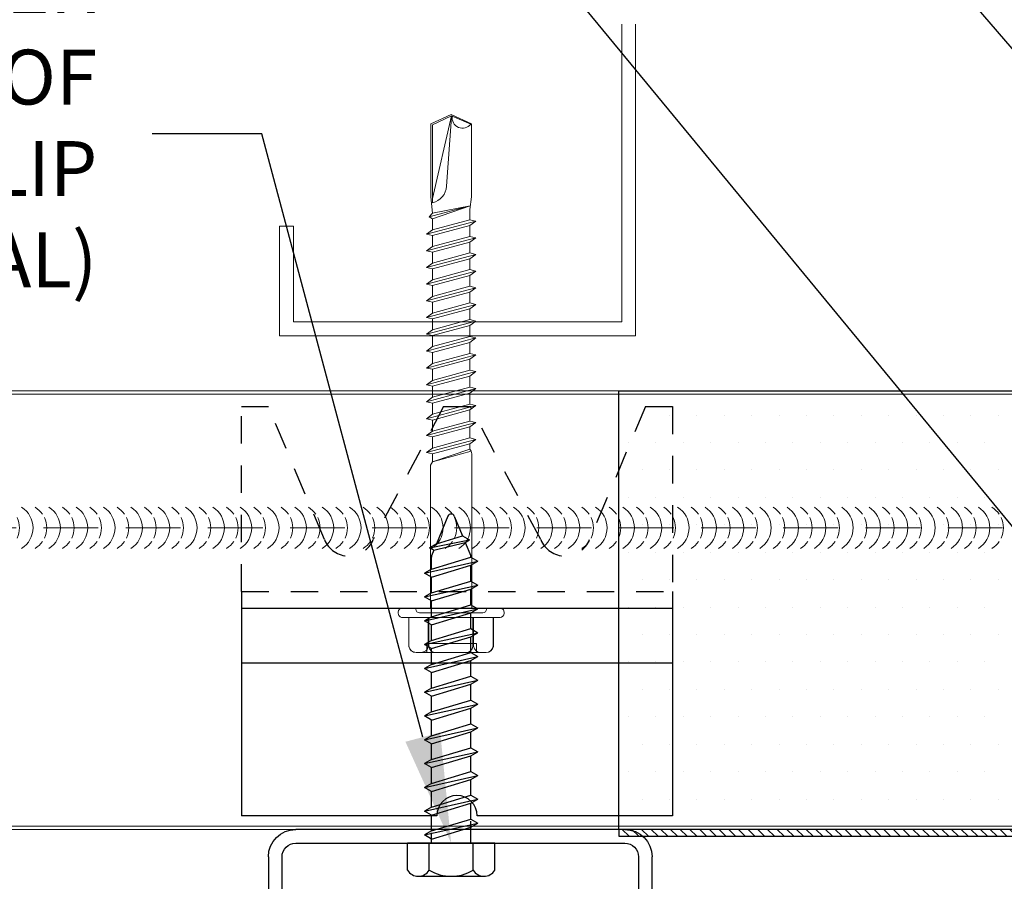
# Model space of a CAD drawing. Units: inches. Extents: x -42.7 to 39.2, y -18.9 to 17.7.
# Drawn here: x -5.8 to -1.3, y 5.6 to 9.6 of the extents above; entities that cross this region are included whole.
import ezdxf
from ezdxf import colors
from ezdxf.entities.mleader import LeaderData, LeaderLine
from ezdxf.math import Vec2, Vec3

# ---------------------------------------------------------------- set-up
doc = ezdxf.new("R2010")
doc.units = ezdxf.units.IN
doc.header["$MEASUREMENT"] = 0
doc.linetypes.add('HIDDEN', pattern=[0.375, 0.25, -0.125])
doc.linetypes.add('HIDDEN2', pattern=[0.1875, 0.125, -0.0625])
doc.layers.get('0').update_dxf_attribs({"linetype": 'CONTINUOUS'})
doc.layers.get('DEFPOINTS').update_dxf_attribs({"linetype": 'CONTINUOUS'})
for name, color, linetype, lineweight in [('_BYOTHERS', 9, 'CONTINUOUS', 5), ('_DIM', 6, 'CONTINUOUS', 5), ('_HATCH', 6, 'CONTINUOUS', 0), ('_PANEL', 4, 'CONTINUOUS', 13), ('_SEALANT', 3, 'CONTINUOUS', 5)]:
    doc.layers.add(name, color=color, linetype=linetype, lineweight=lineweight)
doc.layers.add('_Defpoints', color=8, linetype='CONTINUOUS', plot=False)
doc.layers.add('_FASTENER', color=1, linetype='CONTINUOUS')
doc.layers.add('_TXT', color=7, linetype='CONTINUOUS')
doc.styles.add('Metl-Span', font='romans.shx', dxfattribs={"height": 0.0625})
doc.styles.add('Metl-Span BOLD', font='kalingab.ttf', dxfattribs={"height": 0.0625})
doc.styles.add('ROMANS', font='ROMANS.SHX')
doc.styles.get("Standard").update_dxf_attribs({"font": 'simplex.shx'})

# ---------------------------------------------------------------- blocks, each defined once
blk = doc.blocks.new('*U84')
for centre, start, end in [((1.8254, 0.4267), 121.7428, 145.4625), ((1.8876, 0.4267), 121.7428, 238.2572), ((1.9501, 0.4267), 121.7428, 145.4625), ((2.0123, 0.4267), 121.7428, 238.2572), ((2.0748, 0.4267), 121.7428, 145.4625), ((2.137, 0.4267), 121.7428, 238.2572), ((2.1995, 0.4267), 121.7428, 145.4625), ((2.2617, 0.4267), 121.7428, 238.2572), ((2.3242, 0.4267), 121.7428, 145.4625), ((2.3864, 0.4267), 121.7428, 238.2572), ((2.4489, 0.4267), 121.7428, 145.4625), ((2.5111, 0.4267), 121.7428, 238.2572), ((2.5736, 0.4267), 121.7428, 145.4625), ((2.6358, 0.4267), 121.7428, 238.2572), ((2.6983, 0.4267), 121.7428, 145.4625), ((2.7605, 0.4267), 121.7428, 238.2572), ((2.823, 0.4267), 121.7428, 145.4625), ((2.8852, 0.4267), 121.7428, 238.2572), ((2.9477, 0.4267), 121.7428, 145.4625), ((3.0099, 0.4267), 121.7428, 238.2572), ((3.0724, 0.4267), 121.7428, 145.4625), ((3.1346, 0.4267), 121.7428, 238.2572), ((3.1971, 0.4267), 121.7428, 145.4625), ((3.2593, 0.4267), 121.7428, 238.2572), ((3.3218, 0.4267), 121.7428, 145.4625), ((3.384, 0.4267), 121.7428, 238.2572), ((3.4465, 0.4267), 121.7428, 145.4625), ((3.5087, 0.4267), 121.7428, 238.2572), ((3.5712, 0.4267), 121.7428, 145.4625), ((3.6334, 0.4267), 121.7428, 238.2572), ((3.6959, 0.4267), 121.7428, 145.4625), ((3.7581, 0.4267), 121.7428, 238.2572), ((3.8206, 0.4267), 121.7428, 145.4625), ((3.8828, 0.4267), 121.7428, 238.2572), ((3.9453, 0.4267), 121.7428, 145.4625), ((4.0075, 0.4267), 121.7428, 238.2572), ((4.07, 0.4267), 121.7428, 145.4625), ((4.1322, 0.4267), 121.7428, 238.2572), ((4.1947, 0.4267), 121.7428, 145.4625), ((4.2569, 0.4267), 121.7428, 238.2572), ((4.3194, 0.4267), 121.7428, 145.4625), ((4.3816, 0.4267), 121.7428, 238.2572), ((4.4441, 0.4267), 121.7428, 145.4625), ((4.5063, 0.4267), 121.7428, 238.2572), ((4.5688, 0.4267), 121.7428, 145.4625), ((4.631, 0.4267), 121.7428, 238.2572), ((4.6935, 0.4267), 121.7428, 145.4625), ((4.7557, 0.4267), 121.7428, 238.2572), ((4.8182, 0.4267), 121.7428, 145.4625), ((4.8804, 0.4267), 121.7428, 238.2572), ((4.9429, 0.4267), 121.7428, 145.4625), ((5.0051, 0.4267), 121.7428, 238.2572), ((5.0676, 0.4267), 121.7428, 145.4625), ((5.1298, 0.4267), 121.7428, 238.2572), ((5.1923, 0.4267), 121.7428, 145.4625), ((5.2545, 0.4267), 121.7428, 238.2572), ((5.317, 0.4267), 121.7428, 145.4625), ((5.3792, 0.4267), 121.7428, 238.2572), ((5.4417, 0.4267), 121.7428, 145.4625), ((5.5039, 0.4267), 121.7428, 238.2572), ((5.5664, 0.4267), 121.7428, 145.4625), ((5.6286, 0.4267), 121.7428, 238.2572), ((5.6911, 0.4267), 121.7428, 145.4625), ((5.7533, 0.4267), 121.7428, 238.2572), ((5.8158, 0.4267), 121.7428, 145.4625), ((5.878, 0.4267), 121.7428, 238.2572), ((5.9405, 0.4267), 121.7428, 145.4625), ((6.0027, 0.4267), 121.7428, 238.2572), ((6.0652, 0.4267), 121.7428, 145.4625), ((6.1274, 0.4267), 121.7428, 238.2572), ((6.1899, 0.4267), 121.7428, 145.4625), ((6.2521, 0.4267), 121.7428, 238.2572), ((1.8254, 0.4267), 154.8361, 205.1639), ((1.9501, 0.4267), 154.8361, 205.1639), ((2.0748, 0.4267), 154.8361, 205.1639), ((2.1995, 0.4267), 154.8361, 205.1639), ((2.3242, 0.4267), 154.8361, 205.1639), ((2.4489, 0.4267), 154.8361, 205.1639), ((2.5736, 0.4267), 154.8361, 205.1639), ((2.6983, 0.4267), 154.8361, 205.1639), ((2.823, 0.4267), 154.8361, 205.1639), ((2.9477, 0.4267), 154.8361, 205.1639), ((3.0724, 0.4267), 154.8361, 205.1639), ((3.1971, 0.4267), 154.8361, 205.1639), ((3.3218, 0.4267), 154.8361, 205.1639), ((3.4465, 0.4267), 154.8361, 205.1639), ((3.5712, 0.4267), 154.8361, 205.1639), ((3.6959, 0.4267), 154.8361, 205.1639), ((3.8206, 0.4267), 154.8361, 205.1639), ((3.9453, 0.4267), 154.8361, 205.1639), ((4.07, 0.4267), 154.8361, 205.1639), ((4.1947, 0.4267), 154.8361, 205.1639), ((4.3194, 0.4267), 154.8361, 205.1639), ((4.4441, 0.4267), 154.8361, 205.1639), ((4.5688, 0.4267), 154.8361, 205.1639), ((4.6935, 0.4267), 154.8361, 205.1639), ((4.8182, 0.4267), 154.8361, 205.1639), ((4.9429, 0.4267), 154.8361, 205.1639), ((5.0676, 0.4267), 154.8361, 205.1639), ((5.1923, 0.4267), 154.8361, 205.1639), ((5.317, 0.4267), 154.8361, 205.1639), ((5.4417, 0.4267), 154.8361, 205.1639), ((5.5664, 0.4267), 154.8361, 205.1639), ((5.6911, 0.4267), 154.8361, 205.1639), ((5.8158, 0.4267), 154.8361, 205.1639), ((5.9405, 0.4267), 154.8361, 205.1639), ((6.0652, 0.4267), 154.8361, 205.1639), ((6.1899, 0.4267), 154.8361, 205.1639), ((6.3146, 0.4267), 154.8361, 205.1639), ((1.8254, 0.4267), 214.5375, 238.2572), ((1.9501, 0.4267), 214.5375, 238.2572), ((2.0748, 0.4267), 214.5375, 238.2572), ((2.1995, 0.4267), 214.5375, 238.2572), ((2.3242, 0.4267), 214.5375, 238.2572), ((2.4489, 0.4267), 214.5375, 238.2572), ((2.5736, 0.4267), 214.5375, 238.2572), ((2.6983, 0.4267), 214.5375, 238.2572), ((2.823, 0.4267), 214.5375, 238.2572), ((2.9477, 0.4267), 214.5375, 238.2572), ((3.0724, 0.4267), 214.5375, 238.2572), ((3.1971, 0.4267), 214.5375, 238.2572), ((3.3218, 0.4267), 214.5375, 238.2572), ((3.4465, 0.4267), 214.5375, 238.2572), ((3.5712, 0.4267), 214.5375, 238.2572), ((3.6959, 0.4267), 214.5375, 238.2572), ((3.8206, 0.4267), 214.5375, 238.2572), ((3.9453, 0.4267), 214.5375, 238.2572), ((4.07, 0.4267), 214.5375, 238.2572), ((4.1947, 0.4267), 214.5375, 238.2572), ((4.3194, 0.4267), 214.5375, 238.2572), ((4.4441, 0.4267), 214.5375, 238.2572), ((4.5688, 0.4267), 214.5375, 238.2572), ((4.6935, 0.4267), 214.5375, 238.2572), ((4.8182, 0.4267), 214.5375, 238.2572), ((4.9429, 0.4267), 214.5375, 238.2572), ((5.0676, 0.4267), 214.5375, 238.2572), ((5.1923, 0.4267), 214.5375, 238.2572), ((5.317, 0.4267), 214.5375, 238.2572), ((5.4417, 0.4267), 214.5375, 238.2572), ((5.5664, 0.4267), 214.5375, 238.2572), ((5.6911, 0.4267), 214.5375, 238.2572), ((5.8158, 0.4267), 214.5375, 238.2572), ((5.9405, 0.4267), 214.5375, 238.2572), ((6.0652, 0.4267), 214.5375, 238.2572), ((6.1899, 0.4267), 214.5375, 238.2572)]:
    blk.add_arc(centre, 0.1102, start, end)
blk = doc.blocks.new('626118-A')
at = {"layer": '_HATCH'}
h = blk.add_hatch(dxfattribs=at)
h.set_pattern_fill('ANSI31', color=256, scale=0.25, style=0)
h.set_pattern_definition([(45, (246.498525, -450.69914), (-0.022097087, 0.022097087), [])])
h.paths.add_polyline_path([(0, 4.46875), (-0.03125, 4.46875), (-0.03125, 0), (-4.5, 0), (-4.5, -0.03125), (0, -0.03125)])
at = {"layer": '_SEALANT'}
blk.add_lwpolyline([(-0.03125, 4.46875), (-0.03125, 0), (-4.5, 0), (-4.5, -0.03125), (0, -0.03125), (0, 4.46875), (-0.03125, 4.46875)], dxfattribs=at)
at = {"layer": 'DEFPOINTS'}
blk.add_lwpolyline([(-0.03125, 4.46875), (-0.03125, 0), (-4.5, 0), (-4.5, -0.03125), (0, -0.03125), (0, 4.46875), (-0.03125, 4.46875)], dxfattribs=at)
blk = doc.blocks.new('VS300-10')
at = {"layer": '_FASTENER'}
for p, q in [((-1.8443, -0.062), (-1.8443, 0)), ((-1.8443, 0), (-0.9375, 0)), ((0.9375, 0), (1.8443, 0)), ((1.8443, 0), (1.8443, -0.062)), ((-0.9375, -0.062), (-1.8443, -0.062)), ((1.8443, -0.062), (0.9375, -0.062)), ((-0.875, -1.3755), (-0.875, -0.1245)), ((-0.813, -0.1245), (-0.813, -1.3755)), ((0.813, -1.3755), (0.813, -0.1245)), ((0.875, -0.1245), (0.875, -1.3755)), ((-0.7505, -1.438), (0.7505, -1.438)), ((0.7505, -1.5), (-0.7505, -1.5))]:
    blk.add_line(p, q, dxfattribs=at)
for centre, radius, start, end in [((-0.9375, -0.1245), 0.1245, 0, 90), ((0.9375, -0.1245), 0.1245, 90, 180), ((-0.9375, -0.1245), 0.0625, 0, 90), ((0.9375, -0.1245), 0.0625, 90, 180), ((-0.7505, -1.3755), 0.1245, 180, 270), ((-0.7505, -1.3755), 0.0625, 180, 270), ((0.7505, -1.3755), 0.1245, 270, 0), ((0.7505, -1.3755), 0.0625, 270, 0)]:
    blk.add_arc(centre, radius, start, end, dxfattribs=at)
at = {"layer": '_TXT', "style": 'ROMANS'}
for tag, p, flags in [('CLASS', (-0.6539, -0.6851), 1), ('DIVISOR', (-0.6539, -0.809), 1), ('LF', (-0.6539, -0.9328), 1), ('QTY', (-0.6539, -1.0567), 1), ('PARTNO', (-0.6539, -1.172), 9), ('BOMDESC', (-0.6539, -1.2958), 9)]:
    blk.add_attdef(tag, p, '', height=0.0938, dxfattribs=dict(at, flags=flags))
blk = doc.blocks.new('414605')
at = {"layer": '_FASTENER', "linetype": 'Continuous', "lineweight": 0}
for p, q in [((-0.0246, 0.2411), (-0.0182, 0.2411)), ((-0.1752, 0.1926), (-0.0429, 0.1926)), ((-0.1741, 0.1931), (-0.0429, 0.1931)), ((-0.0429, -0.2229), (-0.0429, 0.2229)), ((-0.0429, 0.1931), (-0.0429, 0.1045)), ((-0.0429, 0.1926), (-0.0429, -0.1927)), ((0, 0.2229), (0, -0.2229)), ((-0.2035, -0.1596), (-0.2035, 0.1596)), ((-0.2026, 0.1375), (-0.2026, 0.16)), ((-0.0214, 0.1446), (-0.0214, -0.1446)), ((0, 0.1607), (-0.0054, 0.1607)), ((-0.2035, 0.1102), (-0.1622, 0.1102)), ((-0.1749, 0.1018), (-0.0429, 0.1018)), ((-0.0429, 0.1045), (-0.1741, 0.1045)), ((-0.1622, 0.1102), (-0.1622, -0.1151)), ((-0.0429, 0.1018), (-0.0429, -0.0993)), ((0.6519, 0.0937), (0, 0.0937)), ((0, 0.0937), (0, -0.0937)), ((0.6672, 0.0857), (0.6519, 0.0937)), ((0.6519, 0.0937), (0.6672, 0.0857)), ((0.7087, 0.1125), (0.7027, 0.0857)), ((0.7293, 0.0857), (0.7087, 0.1125)), ((0.7087, 0.1125), (0.769, -0.1125)), ((0.7859, 0.1125), (0.7799, 0.0857)), ((0.8065, 0.0857), (0.7859, 0.1125)), ((0.7859, 0.1125), (0.8462, -0.1125)), ((0.8631, 0.1125), (0.8571, 0.0857)), ((0.8837, 0.0857), (0.8631, 0.1125)), ((0.8631, 0.1125), (0.9234, -0.1125)), ((0.9403, 0.1125), (0.9343, 0.0857)), ((0.9609, 0.0857), (0.9403, 0.1125)), ((0.9403, 0.1125), (1.0006, -0.1125)), ((1.0173, 0.1125), (1.0113, 0.0857)), ((1.0379, 0.0857), (1.0173, 0.1125)), ((1.0173, 0.1125), (1.0775, -0.1125)), ((1.0942, 0.1125), (1.0882, 0.0857)), ((1.1148, 0.0857), (1.0942, 0.1125)), ((1.0942, 0.1125), (1.1545, -0.1125)), ((1.1712, 0.1125), (1.1652, 0.0857)), ((1.1918, 0.0857), (1.1712, 0.1125)), ((1.1712, 0.1125), (1.2314, -0.1125)), ((1.2481, 0.1125), (1.2421, 0.0857)), ((1.2687, 0.0857), (1.2481, 0.1125)), ((1.2481, 0.1125), (1.3084, -0.1125)), ((1.3241, 0.1125), (1.3181, 0.0857)), ((1.3447, 0.0857), (1.3241, 0.1125)), ((1.3241, 0.1125), (1.3843, -0.1125)), ((1.4, 0.1125), (1.394, 0.0857)), ((1.4206, 0.0857), (1.4, 0.1125)), ((1.4, 0.1125), (1.4603, -0.1125)), ((1.4759, 0.1125), (1.47, 0.0857)), ((1.4966, 0.0857), (1.4759, 0.1125)), ((1.4759, 0.1125), (1.5362, -0.1125)), ((1.5519, 0.1125), (1.5459, 0.0857)), ((1.5725, 0.0857), (1.5519, 0.1125)), ((1.5519, 0.1125), (1.6122, -0.1125)), ((1.6278, 0.1125), (1.6218, 0.0857)), ((1.6485, 0.0857), (1.6278, 0.1125)), ((1.6278, 0.1125), (1.6881, -0.1125)), ((1.7038, 0.1125), (1.6978, 0.0857)), ((1.7244, 0.0857), (1.7038, 0.1125)), ((1.7038, 0.1125), (1.7641, -0.1125)), ((1.7737, 0.0857), (1.783, 0.1002)), ((1.783, 0.1002), (1.8004, 0.0857)), ((1.783, 0.1002), (1.833, -0.0865)), ((1.875, 0.0921), (1.8004, 0.0857)), ((2.207, 0.0921), (1.875, 0.0921)), ((2.25, 0), (2.207, 0.0921)), ((-0.2032, -0.0667), (-0.2032, 0.0692)), ((0.7027, 0.0857), (0.6672, 0.0857)), ((0.6672, 0.0857), (0.7148, -0.0917)), ((0.7246, -0.0857), (0.6672, 0.0857)), ((0.6672, 0.0857), (0.7148, -0.0917)), ((0.7027, 0.0857), (0.7486, -0.0857)), ((0.7799, 0.0857), (0.7293, 0.0857)), ((0.7753, -0.0857), (0.7293, 0.0857)), ((0.7799, 0.0857), (0.8258, -0.0857)), ((0.8571, 0.0857), (0.8065, 0.0857)), ((0.8525, -0.0857), (0.8065, 0.0857)), ((0.8571, 0.0857), (0.903, -0.0857)), ((0.9343, 0.0857), (0.8837, 0.0857)), ((0.9297, -0.0857), (0.8837, 0.0857)), ((0.9343, 0.0857), (0.9802, -0.0857)), ((1.0113, 0.0857), (0.9609, 0.0857)), ((1.0069, -0.0857), (0.9609, 0.0857)), ((1.0113, 0.0857), (1.0572, -0.0857)), ((1.0882, 0.0857), (1.0379, 0.0857)), ((1.0838, -0.0857), (1.0379, 0.0857)), ((1.0882, 0.0857), (1.1341, -0.0857)), ((1.1652, 0.0857), (1.1148, 0.0857)), ((1.1608, -0.0857), (1.1148, 0.0857)), ((1.1652, 0.0857), (1.2111, -0.0857)), ((1.2421, 0.0857), (1.1918, 0.0857)), ((1.2377, -0.0857), (1.1918, 0.0857)), ((1.2421, 0.0857), (1.2881, -0.0857)), ((1.3181, 0.0857), (1.2687, 0.0857)), ((1.3147, -0.0857), (1.2687, 0.0857)), ((1.3181, 0.0857), (1.364, -0.0857)), ((1.394, 0.0857), (1.3447, 0.0857)), ((1.3906, -0.0857), (1.3447, 0.0857)), ((1.394, 0.0857), (1.4399, -0.0857)), ((1.47, 0.0857), (1.4206, 0.0857)), ((1.4666, -0.0857), (1.4206, 0.0857)), ((1.47, 0.0857), (1.5159, -0.0857)), ((1.5459, 0.0857), (1.4966, 0.0857)), ((1.5425, -0.0857), (1.4966, 0.0857)), ((1.5459, 0.0857), (1.5918, -0.0857)), ((1.6218, 0.0857), (1.5725, 0.0857)), ((1.6185, -0.0857), (1.5725, 0.0857)), ((1.6218, 0.0857), (1.6678, -0.0857)), ((1.6978, 0.0857), (1.6485, 0.0857)), ((1.6944, -0.0857), (1.6485, 0.0857)), ((1.6978, 0.0857), (1.7437, -0.0857)), ((1.7737, 0.0857), (1.7244, 0.0857)), ((1.7703, -0.0857), (1.7244, 0.0857)), ((1.833, -0.0865), (1.7737, 0.0857)), ((1.8004, 0.0857), (1.833, -0.0865)), ((1.8478, 0.085), (2.2034, 0.0856)), ((2.2445, -0.0012), (1.8674, 0.0851)), ((2.2034, 0.0856), (2.2445, -0.0012)), ((2.2375, -0.0015), (1.923, 0.0205)), ((2.243, -0.0051), (2.2062, -0.0896)), ((2.207, -0.0921), (2.25, 0)), ((2.2445, -0.0012), (2.2375, -0.0015)), ((0.7148, -0.0917), (0.7246, -0.0857)), ((0.7148, -0.0917), (0.7246, -0.0857)), ((0.7246, -0.0857), (0.7486, -0.0857)), ((0.7486, -0.0857), (0.769, -0.1125)), ((0.769, -0.1125), (0.7753, -0.0857)), ((0.7753, -0.0857), (0.8258, -0.0857)), ((0.8258, -0.0857), (0.8462, -0.1125)), ((0.8462, -0.1125), (0.8525, -0.0857)), ((0.8525, -0.0857), (0.903, -0.0857)), ((0.903, -0.0857), (0.9234, -0.1125)), ((0.9234, -0.1125), (0.9297, -0.0857)), ((0.9297, -0.0857), (0.9802, -0.0857)), ((0.9802, -0.0857), (1.0006, -0.1125)), ((1.0006, -0.1125), (1.0069, -0.0857)), ((1.0069, -0.0857), (1.0572, -0.0857)), ((1.0572, -0.0857), (1.0775, -0.1125)), ((1.0775, -0.1125), (1.0838, -0.0857)), ((1.0838, -0.0857), (1.1341, -0.0857)), ((1.1341, -0.0857), (1.1545, -0.1125)), ((1.1545, -0.1125), (1.1608, -0.0857)), ((1.1608, -0.0857), (1.2111, -0.0857)), ((1.2111, -0.0857), (1.2314, -0.1125)), ((1.2314, -0.1125), (1.2377, -0.0857)), ((1.2377, -0.0857), (1.2881, -0.0857)), ((1.2881, -0.0857), (1.3084, -0.1125)), ((1.3084, -0.1125), (1.3147, -0.0857)), ((1.3147, -0.0857), (1.364, -0.0857)), ((1.364, -0.0857), (1.3843, -0.1125)), ((1.3843, -0.1125), (1.3906, -0.0857)), ((1.3906, -0.0857), (1.4399, -0.0857)), ((1.4399, -0.0857), (1.4603, -0.1125)), ((1.4603, -0.1125), (1.4666, -0.0857)), ((1.4666, -0.0857), (1.5159, -0.0857)), ((1.5159, -0.0857), (1.5362, -0.1125)), ((1.5362, -0.1125), (1.5425, -0.0857)), ((1.5425, -0.0857), (1.5918, -0.0857)), ((1.5918, -0.0857), (1.6122, -0.1125)), ((1.6122, -0.1125), (1.6185, -0.0857)), ((1.6185, -0.0857), (1.6678, -0.0857)), ((1.6678, -0.0857), (1.6881, -0.1125)), ((1.6881, -0.1125), (1.6944, -0.0857)), ((1.6944, -0.0857), (1.7437, -0.0857)), ((1.7437, -0.0857), (1.7641, -0.1125)), ((1.7641, -0.1125), (1.7703, -0.0857)), ((1.7703, -0.0857), (1.8166, -0.0857)), ((1.8166, -0.0857), (1.875, -0.0921)), ((-0.1622, -0.1151), (-0.2032, -0.1151)), ((-0.0429, -0.0993), (-0.1749, -0.0993)), ((-0.0429, -0.1026), (-0.1743, -0.1026)), ((-0.0429, -0.1912), (-0.0429, -0.1026)), ((0, -0.0937), (0.7022, -0.0937)), ((0.7022, -0.0937), (0.7148, -0.0917)), ((0.7022, -0.0937), (0.7148, -0.0917)), ((1.875, -0.0921), (2.207, -0.0921)), ((-0.2028, -0.1356), (-0.2028, -0.1582)), ((-0.0054, -0.1607), (0, -0.1607)), ((-0.0429, -0.1927), (-0.1752, -0.1927)), ((-0.1743, -0.1912), (-0.0429, -0.1912)), ((-0.0182, -0.2411), (-0.0246, -0.2411))]:
    blk.add_line(p, q, dxfattribs=at)
for centre, radius, start, end in [((-0.0246, 0.2229), 0.0182, 90, 180), ((-0.0182, 0.2229), 0.0182, 0, 90), ((-0.1701, 0.1596), 0.0334, 98.7162, 180), ((-0.1692, 0.16), 0.0334, 98.5842, 180), ((-0.1692, 0.1375), 0.0334, 180, 261.4158), ((-0.0054, 0.1446), 0.0161, 90, 180), ((-0.1703, 0.0692), 0.0329, 97.9247, 180), ((1.9288, 0.1034), 0.0831, 192.7546, 265.9964), ((2.2348, -0.0518), 0.0474, 80.0342, 232.8789), ((-0.1703, -0.0667), 0.0329, 180, 262.0753), ((-0.1694, -0.1356), 0.0334, 98.5132, 180), ((-0.1701, -0.1596), 0.0334, 180, 261.2838), ((-0.1694, -0.1582), 0.0334, 180, 261.4868), ((-0.0054, -0.1446), 0.0161, 180, 270), ((-0.0246, -0.2229), 0.0182, 180, 270), ((-0.0182, -0.2229), 0.0182, 270, 360)]:
    blk.add_arc(centre, radius, start, end, dxfattribs=at)
at = {"layer": '_TXT'}
for tag, p, flags in [('BOMDESC', (0.0396, 0.6839), 9), ('PARTNO', (0.0451, 0.5883), 1), ('QTY', (0.0414, 0.4968), 1), ('LF', (0.0457, 0.4101), 1), ('DIVISOR', (0.05, 0.3234), 1), ('CLASS', (0.0544, 0.2367), 1)]:
    blk.add_attdef(tag, p, '', height=0.0625, dxfattribs=dict(at, flags=flags))
blk = doc.blocks.new('7290')
at = {"layer": '_FASTENER'}
for p, q in [((-0.1238, 0.1997), (0, 0.1997)), ((-0.1514, 0.1498), (-0.1514, -0.1498)), ((-0.1238, 0.0999), (0, 0.0999)), ((-0.1238, -0.0999), (0, -0.0999)), ((-0.1238, -0.1997), (0, -0.1997))]:
    blk.add_line(p, q, dxfattribs=at)
at = {"layer": '_FASTENER', "linetype": 'Continuous'}
for p, q in [((0, -0.1997), (0, 0.1997)), ((0, 0.0903), (0.0459, 0.0903)), ((0.0185, 0.0903), (0.0368, 0.122)), ((0.0185, 0.0903), (0.0727, -0.0904)), ((0.0368, 0.122), (0.0911, -0.1221)), ((0.0551, 0.0903), (0.0368, 0.122)), ((0.0551, 0.0903), (0.1094, -0.0904)), ((0.0551, 0.0903), (0.127, 0.0903)), ((0.1269, 0.0903), (0.1453, 0.122)), ((0.1269, 0.0903), (0.1812, -0.0904)), ((0.1453, 0.122), (0.1996, -0.1221)), ((0.1636, 0.0903), (0.1453, 0.122)), ((0.1636, 0.0903), (0.2179, -0.0904)), ((0.1636, 0.0903), (0.2354, 0.0903)), ((0.2354, 0.0903), (0.2538, 0.122)), ((0.2354, 0.0903), (0.2897, -0.0904)), ((0.2538, 0.122), (0.308, -0.1221)), ((0.2721, 0.0903), (0.2538, 0.122)), ((0.2721, 0.0903), (0.3264, -0.0904)), ((0.2721, 0.0903), (0.344, 0.0903)), ((0.344, 0.0903), (0.3623, 0.122)), ((0.344, 0.0903), (0.3982, -0.0904)), ((0.3623, 0.122), (0.4165, -0.1221)), ((0.3806, 0.0903), (0.3623, 0.122)), ((0.3806, 0.0903), (0.4348, -0.0904)), ((0.3806, 0.0903), (0.4525, 0.0903)), ((0.4525, 0.0903), (0.4709, 0.122)), ((0.4525, 0.0903), (0.5067, -0.0904)), ((0.4709, 0.122), (0.5251, -0.1221)), ((0.4892, 0.0903), (0.4709, 0.122)), ((0.4892, 0.0903), (0.5434, -0.0904)), ((0.4892, 0.0903), (0.561, 0.0903)), ((0.561, 0.0903), (0.5793, 0.122)), ((0.561, 0.0903), (0.6153, -0.0904)), ((0.5793, 0.122), (0.6336, -0.1221)), ((0.5977, 0.0903), (0.5793, 0.122)), ((0.5977, 0.0903), (0.6519, -0.0904)), ((0.5977, 0.0903), (0.6695, 0.0903)), ((0.6695, 0.0903), (0.6878, 0.122)), ((0.6695, 0.0903), (0.7238, -0.0904)), ((0.6878, 0.122), (0.7421, -0.1221)), ((0.7061, 0.0903), (0.6878, 0.122)), ((0.7061, 0.0903), (0.7604, -0.0904)), ((0.7061, 0.0903), (0.778, 0.0903)), ((0.778, 0.0903), (0.7964, 0.122)), ((0.778, 0.0903), (0.8323, -0.0904)), ((0.7964, 0.122), (0.8507, -0.1221)), ((0.8147, 0.0903), (0.7964, 0.122)), ((0.8147, 0.0903), (0.869, -0.0904)), ((0.8147, 0.0903), (0.8866, 0.0903)), ((0.8866, 0.0903), (0.9049, 0.122)), ((0.8866, 0.0903), (0.9408, -0.0904)), ((0.9049, 0.122), (0.9591, -0.1221)), ((0.9232, 0.0903), (0.9049, 0.122)), ((0.9232, 0.0903), (0.9775, -0.0904)), ((0.9232, 0.0903), (0.9951, 0.0903)), ((0.9951, 0.0903), (1.0135, 0.122)), ((0.9951, 0.0903), (1.0493, -0.0904)), ((1.0135, 0.122), (1.0677, -0.1221)), ((1.0318, 0.0903), (1.0135, 0.122)), ((1.0318, 0.0903), (1.086, -0.0904)), ((1.0318, 0.0903), (1.1036, 0.0903)), ((1.1036, 0.0903), (1.1219, 0.122)), ((1.1036, 0.0903), (1.1579, -0.0904)), ((1.1219, 0.122), (1.1762, -0.1221)), ((1.1403, 0.0903), (1.1219, 0.122)), ((1.1403, 0.0903), (1.2122, 0.0903)), ((1.1403, 0.0903), (1.1945, -0.0904)), ((1.2122, 0.0903), (1.2305, 0.122)), ((1.2122, 0.0903), (1.2664, -0.0904)), ((1.2305, 0.122), (1.2848, -0.1221)), ((1.2488, 0.0903), (1.2305, 0.122)), ((1.2488, 0.0903), (1.3031, -0.0904)), ((1.2488, 0.0903), (1.304, 0.0903)), ((1.3349, 0.0788), (1.3462, 0.0983)), ((1.3462, 0.0983), (1.3817, -0.0836)), ((1.3645, 0.0666), (1.3462, 0.0983)), ((1.3349, 0.0788), (1.31, 0.0891)), ((1.3349, 0.0788), (1.3705, -0.0641)), ((1.4903, 0.0144), (1.3645, 0.0666)), ((1.3645, 0.0666), (1.4001, -0.0518)), ((1.4903, -0.0144), (1.4001, -0.0518)), ((1.3705, -0.0641), (1.31, -0.0891)), ((1.3705, -0.0641), (1.3817, -0.0836)), ((1.4001, -0.0518), (1.3817, -0.0836)), ((0, -0.0904), (0.1001, -0.0904)), ((0.0727, -0.0904), (0.0911, -0.1221)), ((0.1094, -0.0904), (0.0911, -0.1221)), ((0.1094, -0.0904), (0.1812, -0.0904)), ((0.1812, -0.0904), (0.1996, -0.1221)), ((0.2179, -0.0904), (0.1996, -0.1221)), ((0.2179, -0.0904), (0.2897, -0.0904)), ((0.2897, -0.0904), (0.308, -0.1221)), ((0.3264, -0.0904), (0.308, -0.1221)), ((0.3264, -0.0904), (0.3982, -0.0904)), ((0.3982, -0.0904), (0.4165, -0.1221)), ((0.4348, -0.0904), (0.4165, -0.1221)), ((0.4348, -0.0904), (0.5067, -0.0904)), ((0.5067, -0.0904), (0.5251, -0.1221)), ((0.5434, -0.0904), (0.5251, -0.1221)), ((0.5434, -0.0904), (0.6153, -0.0904)), ((0.6153, -0.0904), (0.6336, -0.1221)), ((0.6519, -0.0904), (0.6336, -0.1221)), ((0.6519, -0.0904), (0.7238, -0.0904)), ((0.7238, -0.0904), (0.7421, -0.1221)), ((0.7604, -0.0904), (0.7421, -0.1221)), ((0.7604, -0.0904), (0.8323, -0.0904)), ((0.8323, -0.0904), (0.8507, -0.1221)), ((0.869, -0.0904), (0.8507, -0.1221)), ((0.869, -0.0904), (0.9408, -0.0904)), ((0.9408, -0.0904), (0.9591, -0.1221)), ((0.9775, -0.0904), (0.9591, -0.1221)), ((0.9775, -0.0904), (1.0493, -0.0904)), ((1.0493, -0.0904), (1.0677, -0.1221)), ((1.086, -0.0904), (1.0677, -0.1221)), ((1.086, -0.0904), (1.1579, -0.0904)), ((1.1579, -0.0904), (1.1762, -0.1221)), ((1.1945, -0.0904), (1.1762, -0.1221)), ((1.1945, -0.0904), (1.2664, -0.0904)), ((1.2664, -0.0904), (1.2848, -0.1221)), ((1.3031, -0.0904), (1.2848, -0.1221)), ((1.3031, -0.0904), (1.304, -0.0904))]:
    blk.add_line(p, q, dxfattribs=at)
at = {"layer": '_FASTENER'}
for centre, radius, start, end in [((-0.0924, 0.1498), 0.059, 122.1802, 237.8198), ((0.0432, 0), 0.1946, 149.1274, 210.8726), ((-0.0924, -0.1498), 0.059, 122.1802, 237.8198)]:
    blk.add_arc(centre, radius, start, end, dxfattribs=at)
at = {"layer": '_FASTENER', "linetype": 'Continuous'}
for centre, start, end in [((1.304, 0.0747), 67.5, 90), ((1.4844, 0), 292.5, 67.5), ((1.304, -0.0747), 270, 292.5)]:
    blk.add_arc(centre, 0.0156, start, end, dxfattribs=at)
at = {"layer": '_TXT'}
for tag, p, flags in [('BOMDESC', (0.174, -0.2359), 9), ('PARTNO', (0.1796, -0.3315), 1), ('QTY', (0.1758, -0.423), 1), ('LF', (0.1802, -0.5097), 1), ('DIVISOR', (0.1845, -0.5965), 1), ('CLASS', (0.1888, -0.6832), 1)]:
    blk.add_attdef(tag, p, '', height=0.0625, dxfattribs=dict(at, flags=flags))
blk = doc.blocks.new('111042')
at = {"layer": '_FASTENER'}
for p, q in [((-0.9827, 1.8652), (-0.8598, 1.8652)), ((-0.0614, 1.8652), (0.0614, 1.8652)), ((-0.9827, 1.022), (-0.9827, 0)), ((0.9827, 1.022), (0.9827, 0)), ((-0.9827, 0.947), (0.9827, 0.947)), ((-0.9827, 0.6968), (0.9827, 0.6968)), ((-0.0921, 0), (-0.9827, 0)), ((0.9827, 0), (0.0921, 0))]:
    blk.add_line(p, q, dxfattribs=at)
at = {"layer": '_FASTENER', "linetype": 'HIDDEN2'}
for p, q in [((-0.9827, 1.022), (-0.9827, 1.8652)), ((-0.6047, 1.2589), (-0.8598, 1.8652)), ((-0.0614, 1.8652), (-0.3822, 1.2589)), ((0.3822, 1.2589), (0.0614, 1.8652)), ((0.8598, 1.8652), (0.6047, 1.2589)), ((0.8598, 1.8652), (0.9827, 1.8652)), ((0.9827, 1.8652), (0.9827, 1.022)), ((-0.9827, 1.022), (0.9827, 1.022))]:
    blk.add_line(p, q, dxfattribs=at)
for centre in [(-0.4935, 1.3042), (0.4935, 1.3042)]:
    blk.add_arc(centre, 0.1201, 202.1389, 337.8611, dxfattribs=at)
at = {"layer": '_FASTENER'}
blk.add_arc((0, 0), 0.0921, 360, 180, dxfattribs=at)
at = {"layer": '_TXT', "style": 'ROMANS'}
for tag, p, flags in [('CLASS', (1.2163, 0.6323), 1), ('DIVISOR', (1.2163, 0.5085), 1), ('LF', (1.2163, 0.3846), 1), ('QTY', (1.2163, 0.2608), 1), ('PARTNO', (1.2163, 0.1455), 9), ('BOMDESC', (1.2163, 0.0216), 9)]:
    blk.add_attdef(tag, p, '', height=0.0938, dxfattribs=dict(at, flags=flags))

msp = doc.modelspace()

# ---------------------------------------------------------------- hatches: boundary and pattern name
at = {"layer": '_BYOTHERS'}
h = msp.add_hatch(dxfattribs=at)
h.set_pattern_fill('DOTS', color=256, scale=2)
h.set_pattern_definition([(0, (-246.81228, -529.87101), (0.0625, 0.125), [0, -0.125])])
h.paths.add_polyline_path([(1.39453, 1.36525), (3.39453, 1.36525), (3.39453, 7.86525), (-3.10547, 7.86525), (-3.10547, 5.86525), (1.39453, 5.86525)])

# ---------------------------------------------------------------- linework, layer by layer
msp.add_lwpolyline([(-3.02912, 9.53585), (-3.02912, 8.11525), (-4.65412, 8.11525), (-4.65412, 8.61525), (-4.59062, 8.61525), (-4.59062, 8.17875), (-3.09262, 8.17875), (-3.09262, 9.53585)], dxfattribs=at)
at = {"layer": '_BYOTHERS', "linetype": 'HIDDEN'}
msp.add_lwpolyline([(-3.10547, 5.86525), (-3.10547, 7.86525), (3.39453, 7.86525), (3.39453, 1.36525), (1.39453, 1.36525), (1.39453, 5.86525), (-3.10547, 5.86525)], dxfattribs=at)
at = {"layer": '_Defpoints'}
msp.add_lwpolyline([(-3.10547, 5.86525), (-3.10547, 7.86525), (3.39453, 7.86525), (3.39453, 1.36525), (1.39453, 1.36525), (1.39453, 5.86525), (-3.10547, 5.86525)], dxfattribs=at)
at = {"layer": '_PANEL'}
for points in [[(-10.23047, 7.86525), (3.39453, 7.86525)], [(3.39453, 7.85024), (-10.23047, 7.85024)], [(-10.23047, 5.88026), (1.39453, 5.88026)], [(1.39453, 5.86525), (-10.23047, 5.86525)]]:
    msp.add_lwpolyline(points, dxfattribs=at)
at = {"layer": '_PANEL', "color": 2, "linetype": 'HIDDEN'}
msp.add_lwpolyline([(-10.23047, 7.24025), (3.39453, 7.24025)], dxfattribs=at)

# ---------------------------------------------------------------- block references
at = {"layer": '_BYOTHERS', "xscale": -1}
msp.add_blockref('*U84', (0.36385, 6.81358), dxfattribs=at)
at = {"layer": '_DIM', "lineweight": 5, "rotation": 89.99999999999999}
msp.add_blockref('414605', (-3.87074, 6.87473), dxfattribs=at)
at = {"layer": '_DIM', "lineweight": 5}
msp.add_blockref('111042', (-3.84417, 5.92777), dxfattribs=at)
at = {"layer": '_FASTENER', "rotation": 89.99999999999999}
msp.add_blockref('7290', (-3.87074, 5.80324), dxfattribs=at)
at = {"layer": '_FASTENER', "xscale": -1, "rotation": 180}
msp.add_blockref('VS300-10', (-3.82936, 4.36525), dxfattribs=at)
at = {"layer": '_SEALANT', "rotation": 89.99999999999999}
msp.add_blockref('626118-A', (1.36328, 5.86525), dxfattribs=at)

# ---------------------------------------------------------------- leaders
at = {"layer": '_DIM'}
ml = msp.add_multileader_mtext('Standard', dxfattribs=at)
ml.set_content('NOTCH PANEL LINER AT\\PCORNERS AS SHOWN\\P(PROVIDES A THERMAL BREAK)', color=8, style='Metl-Span')
ml.set_leader_properties(color=256)
ml.build(insert=Vec2(0, 0))
ml.multileader.update_dxf_attribs({"text_left_attachment_type": 2, "text_right_attachment_type": 2, "dogleg_length": 0.125, "arrow_head_size": 0.5, "scale": 4})
ctx = ml.context
ctx.base_point, ctx.scale, ctx.char_height, ctx.arrow_head_size, ctx.landing_gap_size, ctx.plane_origin = Vec3(-11.54461, 13.41593), 4, 0.25, 0.5, 0.25, Vec3(-1.49732, 16.05454)
ctx.left_attachment, ctx.right_attachment, ctx.text_align_type = 2, 2, 2
notes = []
notes.append((ctx, [(0, (1, 1, 0), (-4.73508, 13.41593), (-1, 0), 0.5, [(0, [(1.43192, 6.22575)], 0, [])])]))
ctx.mtext.insert, ctx.mtext.alignment, ctx.mtext.flow_direction = Vec3(-5.48508, 14.00574), 3, 5
ml = msp.add_multileader_mtext('Standard', dxfattribs=at)
ml.set_content('FLASHING TAPE\\P9" WIDE @ OUTSIDE CORNER\\PFROM EDGE OF LINER TO BOTTOM OF PANEL, ALONG THE BASE COURSE ONLY.\\P(REFER TO FIGURE 4.1)', color=7, style='Metl-Span BOLD')
ml.set_leader_properties(color=256)
ml.build(insert=Vec2(0, 0))
ml.multileader.update_dxf_attribs({"text_left_attachment_type": 2, "text_right_attachment_type": 2, "dogleg_length": 0.125, "arrow_head_size": 0.5, "scale": 4})
ctx = ml.context
ctx.base_point, ctx.scale, ctx.char_height, ctx.arrow_head_size, ctx.landing_gap_size, ctx.plane_origin = Vec3(-13.82277, 11.39788), 4, 0.25, 0.5, 0.25, Vec3(-3.94632, 18.51551)
ctx.left_attachment, ctx.right_attachment, ctx.text_align_type = 2, 2, 2
notes.append((ctx, [(0, (1, 1, 0), (-4.73508, 11.39788), (-1, 0), 0.5, [(0, [(-0.1457, 5.834)], 0, [])])]))
ctx.mtext.insert, ctx.mtext.width, ctx.mtext.alignment, ctx.mtext.flow_direction = Vec3(-5.48508, 12.40985), 8.9781135, 3, 5
ml = msp.add_multileader_mtext('Standard', dxfattribs=at)
ml.set_content('SUBGIRT FASTENER\\PFASTENED INTO CENTER OF\\PBWU HORIZONTAL PANEL JOINT CLIP\\P(OPTIONAL)', color=7, style='Metl-Span BOLD')
ml.set_leader_properties(color=256)
ml.build(insert=Vec2(0, 0))
ml.multileader.update_dxf_attribs({"text_left_attachment_type": 2, "text_right_attachment_type": 2, "dogleg_length": 0.125, "arrow_head_size": 0.5, "scale": 4})
ctx = ml.context
ctx.base_point, ctx.scale, ctx.char_height, ctx.arrow_head_size, ctx.landing_gap_size, ctx.plane_origin = Vec3(-12.38519, 9.03707), 4, 0.25, 0.5, 0.25, Vec3(-4.39485, 17.34776)
ctx.left_attachment, ctx.right_attachment, ctx.text_align_type = 2, 2, 2
notes.append((ctx, [(0, (1, 1, 0), (-4.73508, 9.03707), (-1, 0), 0.5, [(0, [(-3.87074, 5.80324)], 0, [])])]))
ctx.mtext.insert, ctx.mtext.width, ctx.mtext.alignment, ctx.mtext.flow_direction = Vec3(-5.48508, 9.83667), 7.3556291, 3, 5
for ctx, leaders in notes:
    for number, flags, end, landing, length, lines in leaders:
        leader = LeaderData()
        leader.index, (leader.has_last_leader_line, leader.has_dogleg_vector, leader.attachment_direction) = number, flags
        leader.last_leader_point, leader.dogleg_vector, leader.dogleg_length = Vec3(end), Vec3(landing), length
        for number, points, colour, breaks in lines:
            line = LeaderLine()
            line.index, line.vertices, line.color, line.breaks = number, Vec3.list(points), colors.encode_raw_color(colour), breaks
            leader.lines.append(line)
        ctx.leaders.append(leader)

doc.saveas('drawing.dxf')
